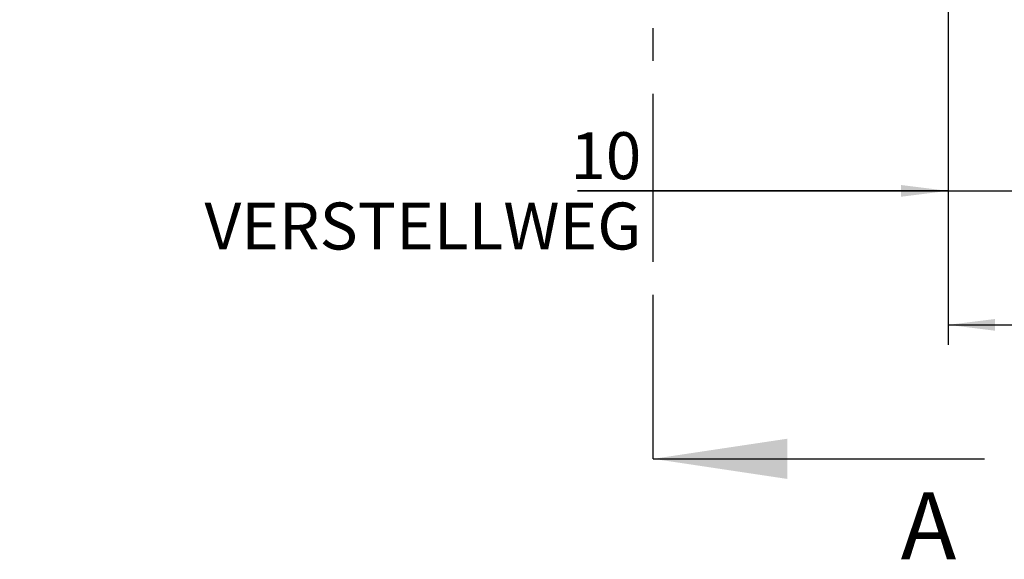
# Model space of a CAD drawing. Units: millimetres. Extents: x 0 to 594, y 0 to 420.
# Drawn here: x 318 to 392, y 98 to 138 of the extents above; entities that cross this region are included whole.
import ezdxf

# ---------------------------------------------------------------- set-up
doc = ezdxf.new("R2010")
doc.units = ezdxf.units.MM
doc.header["$LTSCALE"] = 32.67
doc.linetypes.add('CENTER', pattern=[0.6, 0.375, -0.075, 0.075, -0.075])
doc.layers.get('0').update_dxf_attribs({"linetype": 'CONTINUOUS'})
doc.layers.add('608088224-000-00-ED1_HATCH', color=7, linetype='CONTINUOUS')
doc.layers.add('608088224-000_DIM', color=7, linetype='CONTINUOUS')
doc.styles.get("Standard").update_dxf_attribs({"font": 'TXT.SHX', "width": 0.7})
doc.dimstyles.new('DIMSTYLE_1', dxfattribs={"dimtxt": 3.5, "dimasz": 3.5, "dimexe": 1.5, "dimexo": 0, "dimgap": 0.875, "dimtad": 1, "dimdec": 3, "dimdsep": 46, "dimtxsty": 'STANDARD', "dimblk": '_FILLED', "dimblk1": '_FILLED', "dimblk2": '_FILLED', "dimcen": 0.09, "dimclrt": 2, "dimadec": 3, "dimazin": 2, "dimtp": 0.1, "dimtm": 0.1, "dimtfac": 1, "dimtdec": 3, "dimtofl": 0, "dimtmove": 0, "dimatfit": 3, "dimldrblk": '_FILLED', "dimfxl": 1, "dimtolj": 1, "dimarcsym": 0})
doc.dimstyles.new('DIMSTYLE_6', dxfattribs={"dimtxt": 3.5, "dimasz": 3.5, "dimexe": 1.5, "dimexo": 0, "dimgap": 0.875, "dimtad": 1, "dimdec": 3, "dimdsep": 46, "dimtxsty": 'STANDARD', "dimblk": '_FILLED', "dimblk1": '_FILLED', "dimblk2": '_FILLED', "dimcen": 0.09, "dimclrt": 2, "dimadec": 3, "dimazin": 2, "dimtp": 0.15, "dimtm": 0.15, "dimtfac": 1, "dimtdec": 3, "dimtofl": 0, "dimtmove": 0, "dimatfit": 3, "dimldrblk": '_FILLED', "dimfxl": 1, "dimtolj": 1, "dimarcsym": 0})
doc.dimstyles.get("Standard").update_dxf_attribs({"dimtxt": 3.5, "dimasz": 3.5, "dimexe": 1.5, "dimexo": 0, "dimtad": 1, "dimdec": 3, "dimdsep": 46, "dimtxsty": 'STANDARD', "dimblk": '_FILLED', "dimblk1": '_FILLED', "dimblk2": '_FILLED', "dimcen": 0.09, "dimclrt": 2, "dimadec": 3, "dimazin": 2, "dimtol": 1, "dimtp": 0.005, "dimtm": 0.005, "dimtfac": 1, "dimtdec": 3, "dimtofl": 0, "dimtmove": 0, "dimatfit": 3, "dimldrblk": '_FILLED', "dimfxl": 1, "dimtolj": 1, "dimarcsym": 0})

# ---------------------------------------------------------------- blocks, each defined once
blk = doc.blocks.new('_FILLED')
at = {"color": 0, "linetype": 'BYBLOCK'}
blk.add_solid([(0, 0), (-1, 0.125), (-1, -0.125)], dxfattribs=at)
blk = doc.blocks.new('*D0')
at = {"layer": '608088224-000_DIM', "color": 3, "linetype": 'CONTINUOUS'}
for p, q in [((387.653, 192.008), (387.653, 123.508)), ((397.653, 192.008), (397.653, 123.508)), ((387.653, 125.008), (360.018, 125.008)), ((360.018, 125.008), (392.653, 125.008)), ((403.653, 125.008), (392.653, 125.008)), ((397.653, 125.008), (403.653, 125.008))]:
    blk.add_line(p, q, dxfattribs=at)
at = {"layer": '608088224-000_DIM', "color": 3, "linetype": 'CONTINUOUS', "xscale": 3.5, "yscale": 3.5, "zscale": 3.5}
blk.add_blockref('_FILLED', (387.653, 125.008), dxfattribs=at)
at = {"layer": '608088224-000_DIM', "color": 3, "linetype": 'CONTINUOUS', "xscale": 3.5, "yscale": 3.5, "zscale": 3.5, "rotation": 180}
blk.add_blockref('_FILLED', (397.653, 125.008), dxfattribs=at)
at = {"layer": '608088224-000_DIM', "color": 2, "linetype": 'CONTINUOUS', "insert": (364.768, 129.383), "char_height": 3.5, "width": 46.375, "attachment_point": 3, "line_spacing_factor": 0.9}
blk.add_mtext('10\\PVERSTELLWEG', dxfattribs=at)
blk = doc.blocks.new('*D5')
at = {"layer": '608088224-000_DIM', "color": 3, "linetype": 'CONTINUOUS'}
for p, q in [((387.653, 192.008), (387.653, 113.508)), ((424.653, 182.366), (424.653, 113.508)), ((387.653, 115.008), (406.153, 115.008)), ((424.653, 115.008), (406.153, 115.008))]:
    blk.add_line(p, q, dxfattribs=at)
at = {"layer": '608088224-000_DIM', "color": 3, "linetype": 'CONTINUOUS', "xscale": 3.5, "yscale": 3.5, "zscale": 3.5, "rotation": 180}
blk.add_blockref('_FILLED', (387.653, 115.008), dxfattribs=at)
at = {"layer": '608088224-000_DIM', "color": 3, "linetype": 'CONTINUOUS', "xscale": 3.5, "yscale": 3.5, "zscale": 3.5}
blk.add_blockref('_FILLED', (424.653, 115.008), dxfattribs=at)
at = {"layer": '608088224-000_DIM', "color": 2, "linetype": 'CONTINUOUS', "insert": (406.153, 119.383), "char_height": 3.5, "width": 7.875, "attachment_point": 2, "line_spacing_factor": 0.9}
blk.add_mtext('37', dxfattribs=at)
blk = doc.blocks.new('XSEC_FILLED')
at = {"color": 0, "linetype": 'BYBLOCK'}
blk.add_solid([(0, 0), (-1, 0.15), (-1, -0.15)], dxfattribs=at)
blk = doc.blocks.new('HATCHING_BL1', base_point=(378.011, 177.008))
at = {"layer": '608088224-000-00-ED1_HATCH', "color": 9, "linetype": 'CENTER'}
blk.add_line((365.653, 120.008), (365.653, 234.008), dxfattribs=at)
at = {"layer": '608088224-000-00-ED1_HATCH', "color": 7, "linetype": 'CENTER'}
blk.add_line((365.653, 105.008), (365.653, 120.008), dxfattribs=at)
at = {"layer": '608088224-000-00-ED1_HATCH', "color": 7, "linetype": 'CONTINUOUS', "insert": (384.119, 102.508), "char_height": 5, "width": 6.42857, "attachment_point": 1, "line_spacing_factor": 0.9}
blk.add_mtext('A', dxfattribs=at)
at = {"layer": '608088224-000-00-ED1_HATCH', "color": 7, "linetype": 'CONTINUOUS'}
blk.add_leader([(365.653, 105.008), (390.369, 105.008)], dimstyle='STANDARD', override={"dimasz": 10, "dimtad": 0, "dimldrblk": 'XSEC_FILLED'}, dxfattribs=at)

msp = doc.modelspace()

# ---------------------------------------------------------------- block references
msp.add_blockref('HATCHING_BL1', (378.0112733, 177.0076523))

# ---------------------------------------------------------------- dimensions: what is measured, and where the dimension line sits
at = {"layer": '608088224-000_DIM', "color": 3, "linetype": 'CONTINUOUS'}
dim = msp.add_linear_dim(base=(397.6534029, 125.0076523), p1=(387.6534029, 192.0076523), p2=(397.6534029, 192.0076523), text='<>\\PVERSTELLWEG', dimstyle='DIMSTYLE_1', dxfattribs=at)
dim.commit()
dim.dimension.update_dxf_attribs({"geometry": '*D0', "text_midpoint": (349.3096875, 125.0076523), "dimtype": 160})
dim = msp.add_linear_dim(base=(424.6534029, 115.0076523), p1=(387.6534029, 192.0076523), p2=(424.6534029, 182.3660329), dimstyle='DIMSTYLE_6', dxfattribs=at)
dim.commit()
dim.dimension.update_dxf_attribs({"geometry": '*D5', "text_midpoint": (405.6534003, 115.0076523), "dimtype": 160})

doc.saveas('drawing.dxf')
